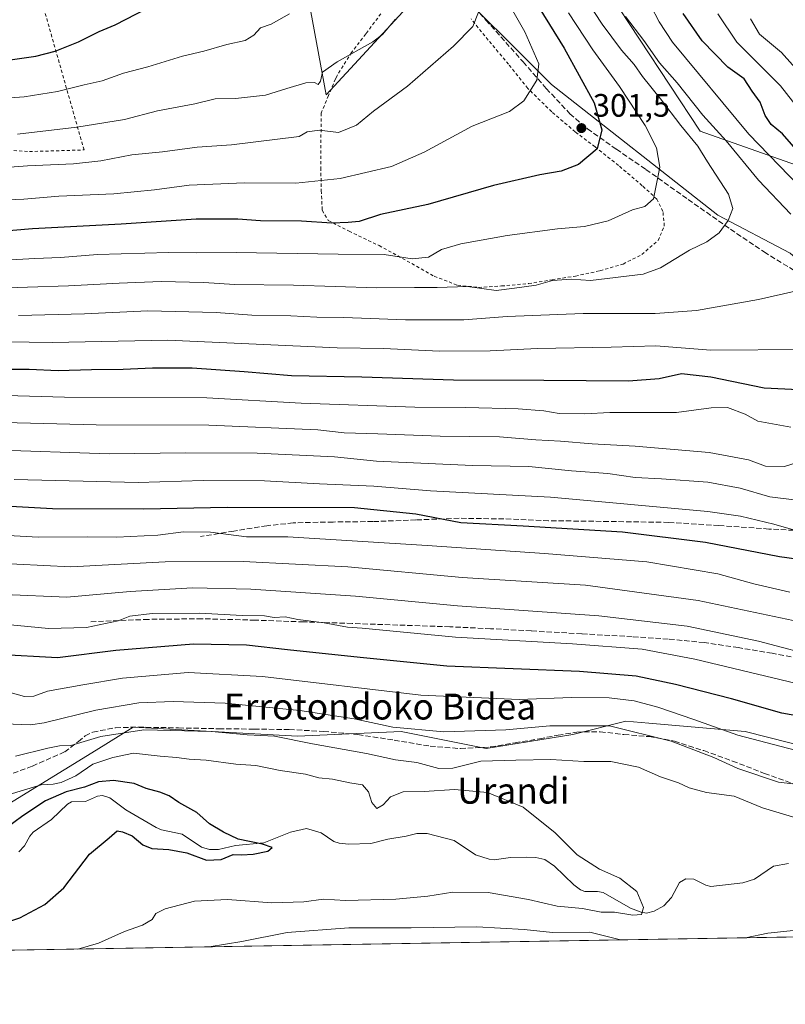
# Model space of a CAD drawing. Units: metres. Extents: x 613502 to 616930, y 4775646 to 4778016.
# Drawn here: x 614532 to 614769, y 4775646 to 4775950 of the extents above; entities that cross this region are included whole.
import ezdxf
from ezdxf.enums import TextEntityAlignment as Align

# ---------------------------------------------------------------- set-up
doc = ezdxf.new("R2010")
doc.units = ezdxf.units.M
doc.header["$MEASUREMENT"] = 0
doc.linetypes.add('DGN Style 2', pattern=[1.6480167562047852, 0.988810053722871, -0.6592067024819142])
doc.linetypes.add('DGN Style 3', pattern=[2.307223458686699, 1.648016756204785, -0.6592067024819142])
for name, color, linetype, lineweight in [('Alambrada', 7, 'DGN Style 2', 0), ('Arbolado forestal CxS', 92, 'Continuous', 0), ('Comarca CxS', 21, 'Continuous', 0), ('Comunidad Autónoma CxS', 142, 'Continuous', 0), ('Corriente natural lineal', 142, 'Continuous', 13), ('Curva de nivel maestra', 30, 'Continuous', 30), ('Curva de nivel normal', 30, 'Continuous', 0), ('Espacio natural protegido CxS', 121, 'Continuous', 0), ('Municipio CxS', 4, 'Continuous', 0), ('Pastizal CxS', 92, 'Continuous', 0), ('Provincia CxS', 1, 'Continuous', 0), ('Punto de cota en terreno', 7, 'Continuous', 0), ('Rótulo de punto de cota en terreno', 7, 'Continuous', 0), ('Senda', 7, 'DGN Style 3', 0), ('Suelo desnudo CxS', 253, 'Continuous', 0), ('Texto cartográfico', 7, 'Continuous', 0)]:
    doc.layers.add(name, color=color, linetype=linetype, lineweight=lineweight)
doc.styles.add('Style-Arial', font='txt')

# ---------------------------------------------------------------- blocks, each defined once
blk = doc.blocks.new('5PATER')
at = {"layer": 'Suelo desnudo CxS', "linetype": 'Continuous', "lineweight": 0}
h = blk.add_hatch(color=51, dxfattribs=at)
edge = h.paths.add_edge_path()
edge.add_ellipse((0, 0), major_axis=(-0.1095731443231308, -0.1110710700762829), ratio=0.9994222409660322, start_angle=0, end_angle=360)

msp = doc.modelspace()

# ---------------------------------------------------------------- linework, layer by layer
at = {"layer": 'Alambrada', "color": 7, "linetype": 'DGN Style 2', "lineweight": 0}
for points in [[(614364.2600999996, 4776205.940099999, 339.7966000000015), (614354.3901000004, 4776202.380100001, 323.2911000000022), (614316.5100999996, 4776221.8301, 318.7474999999977), (614308.0500999996, 4776222.860099999, 307.5010000000038), (614282.7100999998, 4776210.300100001, 296.6857000000018), (614322.3901000004, 4776151.1801, 296.8752999999998), (614342.6201, 4776116.860099999, 300.1025999999983), (614370.0100999996, 4776026.7501, 297.4017000000022), (614401.7600999996, 4776033.9301, 311.0192999999999), (614412.5100999996, 4775979.9001, 310.5478000000003), (614425.5500999996, 4775953.800100001, 312.4793999999966), (614445.0100999996, 4775934.090100001, 314.6711000000068), (614470.8701, 4775918.9901, 316.2287999999971), (614502.6201, 4775911.050100001, 315.5748000000021), (614535.3901000004, 4775909.0001, 313.6729999999953), (614552.2801000001, 4775909.5101, 312.6131000000024), (614539.4801000003, 4775954.5601, 329.6086000000068), (614533.6001000004, 4775997.3101, 335.905700000003), (614532.7701000003, 4776011.300100001, 349.1582000000053)], [(614644.0100999996, 4775951.5801, 315.2045000000071), (614639.3501000004, 4775945.340100001, 315.5236000000005), (614634.9600999998, 4775939.640100001, 320.7771999999969), (614630.4600999998, 4775932.5101, 327.3019000000059), (614630.0000999998, 4775931.4301, 326.9079999999958), (614627.8201000001, 4775926.300100001, 322.6386999999959), (614625.5500999996, 4775920.9101, 315.277700000006), (614625.4401000004, 4775904.040100001, 320.1849999999977), (614625.6001000004, 4775896.940099999, 320.2535000000062), (614625.8901000004, 4775890.860099999, 308.1408999999985), (614627.7701000003, 4775887.7501, 302.5374000000011), (614634.1601, 4775884.390100001, 300.4986000000063), (614643.4401000004, 4775879.9801, 298.1999000000069), (614653.5701000001, 4775874.380100001, 294.8098999999929), (614660.4501, 4775870.4901, 293.1475999999966), (614667.7100999998, 4775867.690099999, 291.9210000000021), (614674.2100999998, 4775867.050100001, 291.8004999999976)], [(614674.2100999998, 4775867.050100001, 291.8004999999976), (614681.2801000001, 4775867.4801, 290.992499999993), (614689.6401000004, 4775868.200099999, 290.5546000000031), (614696.9101, 4775869.380100001, 291.457699999999), (614704.1001000004, 4775870.540100001, 300.0859000000055), (614711.7100999998, 4775872.190099999, 298.9444999999978), (614718.8501000004, 4775874.2501, 294.9949999999953), (614724.6401000004, 4775877.1801, 298.9003999999986), (614729.6601, 4775881.530099999, 307.9513000000007), (614731.6001000004, 4775885.960100001, 306.6201000000001), (614731.1601, 4775890.520099999, 300.7768000000069), (614729.3201000001, 4775894.280099999, 298.3279000000039), (614724.7801000001, 4775898.470100001, 299.1872000000003), (614717.4401000004, 4775904.710100001, 302.6679000000004), (614710.2100999998, 4775910.460100001, 305.795499999993), (614704.0500999996, 4775915.100099999, 305.6554000000033), (614696.8000999996, 4775921.300100001, 305.8669999999984), (614689.4200999998, 4775928.520099999, 316.6674999999959), (614683.4801000003, 4775935.970100001, 322.1131000000024), (614677.1901000004, 4775943.440099999, 320.6820000000007), (614671.8701, 4775949.9801, 323.5228999999963)]]:
    msp.add_polyline3d(points, dxfattribs=at)
at = {"layer": 'Arbolado forestal CxS', "color": 92, "linetype": 'Continuous', "lineweight": 0, "extrusion": (-0.02591759535373095, -0.0004380018744717267, 0.9996639867502672), "elevation": -17815.81544038865, "flags": 128}
msp.add_lwpolyline([(-4764596.494953751, 695314.6277794804), (-4764596.494953751, 694739.5523701118)], dxfattribs=at)
at = {"layer": 'Arbolado forestal CxS', "color": 92, "linetype": 'Continuous', "lineweight": 0}
for points in [[(614970.4927000003, 4775828.038699999, 232.536500000002), (614960.8926999997, 4775818.4385, 235.616399999999), (614944.9027000006, 4775819.309699999, 241.7486000000063), (614930.1388999998, 4775817.832699999, 248.001099999994), (614910.9448999995, 4775831.121099999, 252.0440999999992), (614868.1287000002, 4775860.6501, 257.4266000000061), (614817.9307000004, 4775888.702500001, 263.2007000000012), (614785.4486999996, 4775907.8957, 269.2645000000048), (614772.1608999996, 4775904.943299999, 275.9504000000015), (614742.6327000001, 4775915.278700001, 287.715400000001), (614714.5806999998, 4775958.094500001, 285.1652999999933), (614692.4335000003, 4776011.2457, 284.6925999999949), (614674.7165000001, 4776045.2039, 291.6404000000039), (614677.6690999996, 4776064.3979, 288.6772000000055), (614665.8583000004, 4776086.5437, 291.8782000000065), (614646.6643000003, 4776099.831900001, 298.7872000000062), (614649.6173, 4776120.501900001, 298.0734999999986), (614667.3343000002, 4776145.6009, 293.561600000001), (614667.3343000002, 4776183.9879, 308.7642000000051), (614683.5749000004, 4776212.0395, 312.7295000000013), (614671.7631000001, 4776220.898499999, 319.4106000000029), (614650.2039000001, 4776209.0909, 319.6285999999964)], [(614777.2915000003, 4775966.0393, 265.2888999999996), (614797.2377000004, 4775945.3663, 260.625), (614809.3564999999, 4775931.8223, 257.1762000000017), (614866.0438000001, 4775905.5131, 252.0146999999997), (614900.6717999997, 4775882.4849, 247.786500000002), (614970.4927000003, 4775828.038699999, 232.536500000002), (614960.8926999997, 4775818.4385, 235.616399999999), (614944.9027000006, 4775819.309699999, 241.7486000000063), (614930.1388999998, 4775817.832699999, 248.001099999994), (614910.9448999995, 4775831.121099999, 252.0440999999992), (614868.1287000002, 4775860.6501, 257.4266000000061), (614817.9307000004, 4775888.702500001, 263.2007000000012), (614785.4486999996, 4775907.8957, 269.2645000000048), (614772.1608999996, 4775904.943299999, 275.9504000000015), (614742.6327000001, 4775915.278700001, 287.715400000001), (614714.5806999998, 4775958.094500001, 285.1652999999933)], [(615176.6649000002, 4775952.0997, 291.6560999999929), (615153.3071, 4775941.6393, 285.536300000007), (615129.4271, 4775924.853700001, 280.4330000000046), (615120.7997000003, 4775931.8145, 273.8135000000038), (615119.7593, 4775934.791099999, 272.4089999999997), (615115.8108999999, 4775946.078700001, 266.1135000000068), (615105.1201, 4775934.6677, 265.3122000000003), (615097.6541999998, 4775904.9757, 271.4820999999938), (615086.6256999997, 4775880.6021, 271.1391000000003), (615059.5060999999, 4775875.472899999, 257.1530000000057), (615029.3355, 4775858.1503, 241.4612999999954), (615016.0843000002, 4775824.894300001, 234.4536999999982), (615013.9474999999, 4775775.7071, 235.2805999999982), (614995.8397000004, 4775755.5373, 231.8439999999973), (614970.2357000001, 4775724.104499999, 221.0532999999996), (614931.9210999999, 4775693.142100001, 213.994200000001), (614940.1338999998, 4775672.109099999, 213.6750999999931), (614943.7005000003, 4775669.255899999, 214.2915000000066), (614359.5225000001, 4775659.383400001, 198.7206000000006)], [(614977.2178999997, 4775780.814099999, 226.4361000000063), (614961.3097000001, 4775771.5847, 227.7072000000044), (614943.8208999997, 4775750.413699999, 223.3668000000035), (614930.2068999996, 4775734.971700001, 221.070200000002), (614880.2839000003, 4775726.144900001, 222.207699999999), (614835.2181000002, 4775704.692299999, 214.1827999999951), (614791.1353000002, 4775721.125700001, 220.2266999999993), (614756.6061000006, 4775729.810500001, 222.0835999999981), (614726.8346999995, 4775732.419299999, 217.5852000000014), (614719.7182999998, 4775733.043299999, 217.1385000000009), (614703.3605000004, 4775728.8607, 214.9330000000046), (614676.4990999997, 4775724.558300001, 213.4878000000026), (614650.2352999998, 4775729.810900001, 215.6478000000061), (614618.2424999997, 4775728.381300001, 211.5877000000037), (614567.5016999999, 4775731.124500001, 211.8279000000039), (614555.9826999997, 4775724.036900001, 209.1918000000005), (614527.7143000001, 4775706.6439, 204.6419000000024)], [(614527.7143000001, 4775706.6439, 204.6419000000024), (614555.9826999997, 4775724.036900001, 209.1918000000005), (614567.5016999999, 4775731.124500001, 211.8279000000039), (614618.2424999997, 4775728.381300001, 211.5877000000037), (614650.2352999998, 4775729.810900001, 215.6478000000061), (614676.4990999997, 4775724.558300001, 213.4878000000026), (614703.3605000004, 4775728.8607, 214.9330000000046), (614719.7182999998, 4775733.043299999, 217.1385000000009), (614726.8346999995, 4775732.419299999, 217.5852000000014), (614756.6061000006, 4775729.810500001, 222.0835999999981), (614791.1353000002, 4775721.125700001, 220.2266999999993)]]:
    msp.add_polyline3d(points, dxfattribs=at)
at = {"layer": 'Comarca CxS', "color": 21, "linetype": 'Continuous', "lineweight": 0, "flags": 128}
msp.add_lwpolyline([(616930.3700008991, 4775702.829982209), (613540.9600008718, 4775645.549982211), (613517.9567, 4777023.931100001), (613508.3260999994, 4777601.004799998), (613507.682600001, 4777639.5677), (613502.3500008713, 4777959.099982187), (616890.6400008987, 4778016.389982189), (616894.1592999998, 4777811.454000001), (616895.5368000009, 4777731.237700001), (616897.7105999988, 4777604.6563), (616898.4104000009, 4777563.901500001)], close=True, dxfattribs=at)
at = {"layer": 'Comunidad Autónoma CxS', "color": 142, "linetype": 'Continuous', "lineweight": 0, "flags": 128}
msp.add_lwpolyline([(616930.3700008991, 4775702.829982209), (613540.9600008718, 4775645.549982211), (613517.9567, 4777023.931100001), (613508.3260999994, 4777601.004799998), (613507.682600001, 4777639.5677), (613502.3500008713, 4777959.099982187), (616890.6400008987, 4778016.389982189), (616894.1592999998, 4777811.454000001), (616895.5368000009, 4777731.237700001), (616897.7105999988, 4777604.6563), (616898.4104000009, 4777563.901500001)], close=True, dxfattribs=at)
at = {"layer": 'Corriente natural lineal', "color": 142, "linetype": 'Continuous', "lineweight": 13}
msp.add_polyline3d([(614770.0078999996, 4775689.0327, 207.1493999999948), (614765.3333000002, 4775688.2141, 207.0304999999935), (614759.4254999999, 4775684.2027, 206.2217999999993), (614755.9083000004, 4775683.128699999, 206.0268000000069), (614745.9981000006, 4775681.959899999, 206.1548000000039), (614744.4013, 4775682.3749, 206.3264000000054), (614740.6731000004, 4775684.172499999, 206.7188000000024), (614738.2273000004, 4775684.2897, 206.6895999999979), (614736.2751000002, 4775683.147100001, 206.4116999999969), (614733.8287000004, 4775678.5767, 205.1442999999999), (614731.4644999999, 4775675.9835, 204.7822000000015), (614728.4171000002, 4775674.289899999, 204.7289000000019), (614726.0434999998, 4775673.7115, 204.6300999999949), (614724.4225000005, 4775673.977299999, 204.5381000000052), (614721.1851000005, 4775675.296900001, 204.3916000000027), (614712.7011000002, 4775680.053900001, 204.4842999999964), (614710.9889000002, 4775680.4177, 204.4486000000034), (614707.0784999998, 4775680.403700001, 204.2228999999934), (614705.6942999996, 4775680.947100001, 204.0445999999938), (614703.6756999996, 4775682.460700001, 203.7961000000068), (614697.6463000001, 4775688.2611, 204.1496000000043), (614694.6863000002, 4775690.2577, 204.1445999999996), (614691.9414999997, 4775690.8979, 203.968200000003), (614689.0060999999, 4775691.046700001, 203.7584999999963), (614684.0824999996, 4775690.879699999, 203.3850999999995), (614678.9842999997, 4775690.1931, 203.0304999999935), (614677.4720999999, 4775690.427100001, 202.9611000000004), (614673.2858999996, 4775691.707900001, 202.8654999999999), (614666.6571000004, 4775696.208500001, 201.9965999999986), (614658.3554999996, 4775698.293500001, 201.7985999999946), (614655.1486999998, 4775698.344699999, 201.885500000004), (614651.8482999997, 4775697.447899999, 201.9888999999966), (614646.1845000006, 4775696.592700001, 202.3510999999999), (614640.8762999997, 4775695.202500001, 202.1226000000024), (614634.0012999997, 4775694.992900001, 201.4073999999964), (614631.1612999998, 4775695.300100001, 201.0831999999937), (614629.4457, 4775695.813300001, 200.8228999999992), (614625.5208999999, 4775698.5393, 200.598800000007), (614620.9974999996, 4775699.8323, 200.9233999999997), (614616.1325000003, 4775698.769500001, 200.6668999999965), (614607.8306999998, 4775695.435699999, 200.4358999999968), (614599.1047, 4775694.626900001, 200.1189000000013), (614593.8353000004, 4775693.3717, 199.7002999999968), (614591.0828999998, 4775693.3509, 199.5828000000038), (614588.5440999996, 4775694.145500001, 199.5675000000047), (614582.6432999996, 4775698.100299999, 199.2798999999941), (614576.2062999997, 4775699.497300001, 199.0225000000064), (614574.5301000001, 4775700.1505, 198.8650999999954), (614565.2131000003, 4775705.6369, 198.420299999998), (614560.2282999996, 4775709.323899999, 198.7881000000052), (614557.9742999999, 4775710.0747, 198.8898999999947), (614556.4299, 4775709.814900001, 198.8043000000034), (614552.7780999999, 4775708.2169, 198.1091000000015), (614548.3607000001, 4775708.056500001, 198.446100000001), (614547.1338999998, 4775707.392300001, 198.1358999999939), (614542.1873000005, 4775702.678500001, 197.2700000000041), (614536.5231, 4775698.729499999, 197.8120000000054), (614535.4952999996, 4775697.5111, 197.7024999999994), (614533.8469000002, 4775694.559699999, 197.4015999999974), (614532.1275000004, 4775692.623299999, 196.8407000000007)], dxfattribs=at)
at = {"layer": 'Curva de nivel maestra', "color": 30, "linetype": 'Continuous', "lineweight": 30, "flags": 128}
for points, elevation in [([(614689.7800000003, 4775958.710100001), (614700.6699999999, 4775940.950099999), (614709.9100000003, 4775924.040100001), (614712.29, 4775915.710100001), (614710.8200000003, 4775909.8301), (614705.0700000003, 4775905.020099999), (614699.6799999997, 4775902.9001), (614693.1299999999, 4775901.850099999), (614678.8200000003, 4775898.5001), (614658.5599999996, 4775892.630100001), (614643.8799999999, 4775889.5801), (614637.2699999996, 4775887.450099999), (614633.9500000002, 4775887.140100001), (614628.8300000001, 4775886.840100001), (614619.5099999999, 4775887.540100001), (614606.8200000003, 4775887.640100001), (614599.7599999999, 4775888.1601), (614586.9500000002, 4775888.1501), (614563.79, 4775886.5801), (614536.4100000003, 4775885.090100001), (614525.3799999999, 4775884.170100001)], 300), ([(614528, 4775937.1501), (614537.4100000003, 4775938.440099999), (614543.4000000004, 4775940.030099999), (614550.54, 4775942.920100001), (614556.9699999997, 4775946.0801), (614561.8700000001, 4775948.190099999), (614571.7300000006, 4775953.1601)], 325.0000000000001), ([(614777.1399999997, 4775904.0601), (614768.1100000005, 4775914.5001), (614764.6399999997, 4775917.340100001), (614762.7199999997, 4775920.110099999), (614761.2199999997, 4775924.220100001), (614758.7000000002, 4775927.690099999), (614756.3200000003, 4775931.450099999), (614751.2000000002, 4775935.040100001), (614743.3200000003, 4775943.2501), (614737.4400000004, 4775951.670100001)], 275), ([(614528.7000000002, 4775841.8301), (614535.2999999998, 4775841.7501), (614544.3300000001, 4775841.380100001), (614554.6299999999, 4775841.700099999), (614564.4000000004, 4775841.7601), (614573.4000000004, 4775842.2301), (614585.7300000006, 4775842.140100001), (614601.7300000006, 4775841.0701), (614616.3799999999, 4775839.850099999), (614638.0800000001, 4775839.390100001), (614666.4500000002, 4775838.450099999), (614694.3899999997, 4775838.4001), (614720.4800000006, 4775838.1501), (614730, 4775838.880100001), (614736.9100000003, 4775840.4001), (614745.9299999997, 4775839.4301), (614762.4299999997, 4775836.030099999), (614790.04, 4775834.6601)], 275), ([(614790.3200000003, 4775780.5701), (614767.2000000002, 4775783.7601), (614744.3200000003, 4775788.200099999), (614718.6600000003, 4775791.460100001), (614688.0300000003, 4775793.3101), (614668.7000000002, 4775794.350099999), (614654.79, 4775796.950099999), (614635.9100000003, 4775798.9101), (614596.4900000002, 4775799.0101), (614570.7800000003, 4775798.5001), (614542.54, 4775798.6601), (614516.3300000001, 4775800.090100001)], 250), ([(614782.3600000005, 4775732.940099999), (614767.9199999999, 4775735.4801), (614752.3300000001, 4775739.9001), (614735.0999999996, 4775744.350099999), (614722.8799999999, 4775746.9301), (614705.3799999999, 4775748.390100001), (614664.3799999999, 4775749.9901), (614637.6299999999, 4775752.700099999), (614615.1699999999, 4775755.020099999), (614602.4800000006, 4775756.4801), (614586.0999999996, 4775756.770099999), (614562.1299999999, 4775754.8301), (614544.1100000005, 4775752.5801), (614525.2999999998, 4775753.6601)], 225), ([(614521.2699999996, 4775668.520099999), (614532.4100000003, 4775672.2501), (614540.1500000004, 4775676.380100001), (614546, 4775681.550100001), (614554.0099999999, 4775691.970100001), (614560.0300000003, 4775697.0001), (614562.5599999996, 4775699.190099999), (614564.1399999997, 4775698.8301), (614567.1799999997, 4775697.610099999), (614570.4299999997, 4775694.770099999), (614573.25, 4775693.640100001), (614578.5300000003, 4775693.420100001), (614584.0499999998, 4775692.360099999), (614590.0800000001, 4775690.120100001), (614594.6900000004, 4775690.2601), (614598.4000000004, 4775691.8201), (614600.9600000001, 4775691.770099999), (614604.5099999999, 4775691.9101), (614609.0999999996, 4775692.880100001), (614610.4500000002, 4775693.9801), (614607.4400000004, 4775695.0001), (614599.9000000004, 4775696.530099999), (614595.4000000004, 4775698.7501), (614591.0800000001, 4775701.3201), (614587.1299999999, 4775704.770099999), (614581.5800000001, 4775707.950099999), (614578.6399999997, 4775709.950099999), (614575.7400000002, 4775711.130100001), (614571.5099999999, 4775712.190099999), (614567.7800000003, 4775713.720100001), (614561.4000000004, 4775714.690099999), (614556.7300000006, 4775714.2501), (614552.4000000004, 4775712.590100001), (614546.7300000006, 4775711.1501), (614540.4000000004, 4775708.4001), (614533.4100000003, 4775703.7301), (614527.8399999999, 4775699.6801)], 200)]:
    msp.add_lwpolyline(points, dxfattribs=dict(at, elevation=elevation))
at = {"layer": 'Curva de nivel normal', "color": 30, "linetype": 'Continuous', "lineweight": 0, "flags": 128}
for points, elevation in [([(614672.6900000004, 4775973.699999999), (614688.4600000001, 4775946.039999999), (614692.8600000005, 4775936.15), (614692.1699999999, 4775931.029999999), (614688.1699999999, 4775924.699999999), (614683.7999999998, 4775921.4), (614672.2000000002, 4775916.83), (614657.3499999996, 4775908.779999999), (614647.2999999998, 4775904.4), (614631.4199999999, 4775900.730000001), (614617.7699999996, 4775899.25), (614601.9100000003, 4775899.380000001), (614584.7300000006, 4775898.640000001), (614574.0899999999, 4775897.189999999), (614561.5099999999, 4775896), (614544.5, 4775895.25), (614533.6900000004, 4775894.34), (614525.4800000006, 4775893.949999999)], 305), ([(614705.6600000003, 4775958.67), (614712.3399999999, 4775948.380000001), (614718.3700000001, 4775940.380000001), (614722.2699999996, 4775935.930000001), (614724.9000000004, 4775932.230000001), (614730.4400000004, 4775925.25), (614736.7100000001, 4775917.01), (614742, 4775910.699999999), (614744.9900000002, 4775905.789999999), (614751.3799999999, 4775895.859999999), (614752.7699999996, 4775891.41), (614751.2999999998, 4775887.710000001), (614748.5700000003, 4775883.9), (614744.7199999997, 4775881.119999999), (614739.3799999999, 4775878.59), (614730.3799999999, 4775873.060000001), (614725.1100000005, 4775871.130000001), (614708.7999999998, 4775869.180000001), (614702.7999999998, 4775869.59), (614697.0599999996, 4775869.16), (614692.04, 4775867.680000001), (614685.3499999996, 4775866.76), (614679.5999999996, 4775866.130000001), (614670.8200000003, 4775867.310000001), (614661.4199999999, 4775867), (614654.3899999997, 4775867.050000001), (614642.7199999997, 4775866.92), (614617.0599999996, 4775867.699999999), (614598.7300000006, 4775867.930000001), (614589.2800000003, 4775868.51), (614576.0700000003, 4775868.859999999), (614563.0899999999, 4775868.390000001), (614547.5199999996, 4775867.5), (614484.0800000001, 4775865.49)], 290), ([(614727.4299999997, 4775954.08), (614729.9699999997, 4775949.039999999), (614734.1699999999, 4775942.82), (614757.7400000002, 4775914.4), (614779.5, 4775891.84), (614793.4900000002, 4775878.109999999), (614800.3600000005, 4775870), (614802.9800000006, 4775863.380000001), (614802.5099999999, 4775856.720000001), (614800.3700000001, 4775853.689999999), (614795.8600000005, 4775851.300000001), (614787.3200000003, 4775848.939999999), (614775.1100000005, 4775847.83), (614745.9800000006, 4775847.67), (614728.9400000004, 4775848.99), (614715.1399999997, 4775848.59), (614692.4400000004, 4775848.16), (614677.8200000003, 4775847.460000001), (614662.1600000003, 4775847.390000001), (614644.8300000001, 4775848.15), (614630.5, 4775848.42), (614578.1900000004, 4775850.720000001), (614542.4800000006, 4775849.980000001), (614520.9299999997, 4775850.32)], 280), ([(614674.1600000003, 4775952.029999999), (614672.3899999997, 4775947.67), (614666.4299999997, 4775941.58), (614652.2300000006, 4775929.220000001), (614641.7599999999, 4775921.480000001), (614636.4500000002, 4775917.199999999), (614630.9600000001, 4775914.9), (614625, 4775915.640000001), (614621.2199999997, 4775915.130000001), (614618.7199999997, 4775913.619999999), (614597.8099999996, 4775911.09), (614587.2199999997, 4775910.34), (614576.4800000006, 4775908.960000001), (614567.0599999996, 4775908.039999999), (614557.4900000002, 4775906.140000001), (614549, 4775905.180000001), (614534.8499999996, 4775904.619999999), (614515.6100000005, 4775903.189999999)], 310), ([(614523.9900000002, 4775875.279999999), (614537.0700000003, 4775876), (614545.0599999996, 4775876.289999999), (614556.4000000004, 4775877.189999999), (614578.4000000004, 4775877.869999999), (614587.1299999999, 4775877.74), (614599.3300000001, 4775877.82), (614630.79, 4775877.26), (614645.0499999998, 4775877.189999999), (614653.7199999997, 4775875.880000001), (614658.7199999997, 4775876.430000001), (614662.7199999997, 4775878.779999999), (614668.7199999997, 4775880.460000001), (614683.0199999996, 4775883.07), (614698.5800000001, 4775885.16), (614706.8799999999, 4775885.880000001), (614714.2800000003, 4775887.619999999), (614721.7199999997, 4775890.960000001), (614725.5300000003, 4775892.029999999), (614728.2300000006, 4775894.369999999), (614730.2199999997, 4775904.220000001), (614729.1699999999, 4775910.15), (614725.6299999999, 4775917.07), (614717.7000000002, 4775929.119999999), (614709.4600000001, 4775940.470000001), (614701.9699999997, 4775951.91)], 295), ([(614526.4199999999, 4775925.439999999), (614533.7400000002, 4775925.869999999), (614544.1100000005, 4775927.57), (614552.3600000005, 4775929.630000001), (614557.8700000001, 4775930.84), (614564.4299999997, 4775933.230000001), (614571.9500000002, 4775935.230000001), (614582.6799999997, 4775938.470000001), (614589.2999999998, 4775940.01), (614596.4000000004, 4775942.130000001), (614602.0599999996, 4775943.32), (614604.7300000006, 4775944.930000001), (614606.8099999996, 4775947.26), (614610.0599999996, 4775948.359999999), (614615.75, 4775951.609999999)], 320), ([(614770.6500000004, 4775889.66), (614760.75, 4775900.220000001), (614750.7100000001, 4775912.279999999), (614743.5099999999, 4775920.300000001), (614735.5199999996, 4775930.210000001), (614730.0800000001, 4775936.4), (614725.2199999997, 4775943.300000001), (614719.6500000004, 4775950.689999999)], 285), ([(614748.1200000001, 4775951.560000001), (614754, 4775942.82), (614767.4900000002, 4775929.279999999), (614777.9000000004, 4775916.050000001)], 270), ([(614648.5499999998, 4775949.9), (614644.5199999996, 4775945.15), (614641.4800000006, 4775942.859999999), (614630.5099999999, 4775936.76), (614625.9900000002, 4775933.529999999), (614625.3099999996, 4775930.77), (614624.6500000004, 4775929.710000001), (614623.4600000001, 4775930.380000001), (614620.7800000003, 4775930.24), (614614.9600000001, 4775928.52), (614608.3099999996, 4775926.42), (614599.0800000001, 4775925.380000001), (614592.8200000003, 4775925.26), (614586.5, 4775923.720000001), (614575.0300000003, 4775921.560000001), (614564.8300000001, 4775918.939999999), (614550.0599999996, 4775916.58), (614531.7400000002, 4775914.34)], 315.0000000000001), ([(614777.1900000004, 4775929.07), (614767.8200000003, 4775939.619999999), (614761.0199999996, 4775945.24), (614758.1799999997, 4775949.980000001)], 265), ([(614532.0700000003, 4775858.34), (614552.4000000004, 4775858.890000001), (614571.9900000002, 4775859.779999999), (614593.0899999999, 4775859.25), (614604.0899999999, 4775858.470000001), (614616.1500000004, 4775858.230000001), (614624.2100000001, 4775857.84), (614632.5899999999, 4775857.74), (614651.6699999999, 4775856.980000001), (614669.6200000001, 4775856.980000001), (614683.0499999998, 4775858.08), (614706.5599999996, 4775858.980000001), (614728.75, 4775858.939999999), (614741.5499999998, 4775859.939999999), (614760.7000000002, 4775863.27), (614773, 4775866.07)], 285), ([(614770.7400000002, 4775823.890000001), (614760.54, 4775825.720000001), (614756.54, 4775827.83), (614751.1500000004, 4775829.930000001), (614746.04, 4775829.859999999), (614735.3799999999, 4775828.359999999), (614714.7100000001, 4775828.34), (614707.04, 4775827.949999999), (614699.1100000005, 4775828.07), (614694.4000000004, 4775828.859999999), (614686.4500000002, 4775829.529999999), (614670.3099999996, 4775829.949999999), (614654.4800000006, 4775830.029999999), (614619.3899999997, 4775831.24), (614590.2599999999, 4775832.9), (614546.2300000006, 4775833.16), (614524.4800000006, 4775833.789999999)], 270), ([(614519.3399999999, 4775825.550000001), (614556.04, 4775824.529999999), (614590.7999999998, 4775824.49), (614624.4800000006, 4775823.050000001), (614632.6699999999, 4775822.060000001), (614643.0599999996, 4775821.800000001), (614662.29, 4775821.08), (614680.6399999997, 4775820.83), (614691.9000000004, 4775819.91), (614699.5099999999, 4775819.52), (614709.3300000001, 4775818.67), (614722.5999999996, 4775818.01), (614745.4699999997, 4775816.08), (614757.6600000003, 4775813.730000001), (614762.8399999999, 4775811.84), (614768.7000000002, 4775811.689999999), (614772.9199999999, 4775813.029999999)], 265), ([(614771.7300000006, 4775801.449999999), (614764.1500000004, 4775802.33), (614755.0700000003, 4775805.01), (614745.04, 4775806.850000001), (614730.75, 4775807.890000001), (614722.54, 4775808.289999999), (614714.1399999997, 4775809.539999999), (614702.9500000002, 4775810.359999999), (614689.7699999996, 4775811.67), (614672.29, 4775812.039999999), (614642.6200000001, 4775813.4), (614629.7199999997, 4775814.689999999), (614605.79, 4775815.789999999), (614583.6399999997, 4775815.92), (614560, 4775815.65), (614523.5800000001, 4775816.890000001)], 260), ([(614775.8399999999, 4775790.859999999), (614765.4299999997, 4775793.91), (614755.1200000001, 4775796.380000001), (614745.0700000003, 4775797.789999999), (614696.4500000002, 4775802.189999999), (614659.3399999999, 4775804.230000001), (614641.79, 4775805.640000001), (614625.0599999996, 4775806.34), (614608.0599999996, 4775807.32), (614589.0599999996, 4775807.4), (614569.0599999996, 4775806.800000001), (614530.7400000002, 4775807.699999999)], 255), ([(614519.4100000003, 4775790.92), (614538.1299999999, 4775789.850000001), (614553.3099999996, 4775789.939999999), (614562.4600000001, 4775789.869999999), (614575.0599999996, 4775790.529999999), (614583.0300000003, 4775791.51), (614591.3899999997, 4775791.460000001), (614602.4699999997, 4775789.980000001), (614615.3099999996, 4775789.960000001), (614658.3099999996, 4775787.310000001), (614694.54, 4775784.869999999), (614726.1500000004, 4775782.26), (614748.1399999997, 4775778.550000001), (614759.25, 4775775.480000001), (614770.3600000005, 4775772.84)], 245), ([(614777.2999999998, 4775762.850000001), (614742.0199999996, 4775770.350000001), (614707.2699999996, 4775775.01), (614669.1600000003, 4775777.449999999), (614633.8499999996, 4775780.680000001), (614601.4400000004, 4775782.4), (614577.3200000003, 4775782.210000001), (614548.2100000001, 4775780.76), (614523.0700000003, 4775781.9)], 240), ([(614780.9900000002, 4775752.41), (614760.7100000001, 4775757.76), (614738.7000000002, 4775762.33), (614711.3200000003, 4775765.619999999), (614667.7000000002, 4775768.609999999), (614636.1399999997, 4775771.66), (614603.8200000003, 4775773.84), (614585.8399999999, 4775774.180000001), (614566.5499999998, 4775773.060000001), (614546.9800000006, 4775771.359999999), (614527.7000000002, 4775772.199999999)], 235), ([(614523.1200000001, 4775763.439999999), (614541.2999999998, 4775761.680000001), (614553.0099999999, 4775762.01), (614562.8300000001, 4775764.029999999), (614566.4800000006, 4775765.480000001), (614573.3799999999, 4775766.289999999), (614588.1100000005, 4775766.42), (614601.1900000004, 4775765.680000001), (614608.0199999996, 4775765.52), (614611.04, 4775765.039999999), (614614.3899999997, 4775765.230000001), (614618.4000000004, 4775764.390000001), (614626.4699999997, 4775763.42), (614633.7400000002, 4775762.07), (614638.2199999997, 4775761.77), (614667.04, 4775758.939999999), (614703.2699999996, 4775756.960000001), (614724.7100000001, 4775755.27), (614741.0199999996, 4775752.220000001), (614772.4000000004, 4775744.640000001)], 230), ([(614771.9800000006, 4775724.029999999), (614754.2800000003, 4775728.720000001), (614740.7000000002, 4775733.57), (614729.5999999996, 4775737.350000001), (614722.2999999998, 4775739.33), (614714.5800000001, 4775740.27), (614702.9600000001, 4775740.310000001), (614686.7100000001, 4775739.720000001), (614656.3399999999, 4775741.100000001), (614607.3899999997, 4775746.810000001), (614584.5, 4775748.02), (614564.1500000004, 4775746.359999999), (614551.9100000003, 4775744.300000001), (614541.04, 4775742.26), (614536.8200000003, 4775740.75), (614533.8799999999, 4775740.600000001), (614526.0899999999, 4775742.810000001)], 220), ([(614774.8499999996, 4775713.300000001), (614766.8799999999, 4775714.17), (614754.2999999998, 4775718.449999999), (614746.9400000004, 4775721.76), (614733.7100000001, 4775726.880000001), (614714.6799999997, 4775731.539999999), (614696.2699999996, 4775731.539999999), (614682.6299999999, 4775730.33), (614663.4699999997, 4775729.779999999), (614647.6600000003, 4775731.220000001), (614635.7199999997, 4775733.730000001), (614618.9299999997, 4775736.33), (614595.9000000004, 4775738.57), (614579.8200000003, 4775739.08), (614569.2400000002, 4775738.680000001), (614555.9199999999, 4775736.430000001), (614539.9900000002, 4775732.480000001), (614535.7000000002, 4775731.850000001), (614527.7199999997, 4775732.189999999)], 215), ([(614772.2400000002, 4775703.199999999), (614761.9500000002, 4775706.300000001), (614753.1299999999, 4775709.82), (614744.5800000001, 4775711.039999999), (614739.2300000006, 4775712.42), (614735.9900000002, 4775713.949999999), (614730.4100000003, 4775715.800000001), (614723.6100000005, 4775718.82), (614715.04, 4775720.52), (614706.7100000001, 4775720.600000001), (614696.4800000006, 4775721.17), (614685.6799999997, 4775720.949999999), (614674.9199999999, 4775720.619999999), (614666.2000000002, 4775718.460000001), (614661.8700000001, 4775718.380000001), (614655.0800000001, 4775720.27), (614648.5800000001, 4775721.039999999), (614639.54, 4775723.029999999), (614622.8300000001, 4775726.029999999), (614611.1200000001, 4775728.380000001), (614602.7400000002, 4775728.83), (614591.6399999997, 4775729.789999999), (614570.7400000002, 4775730.4), (614557.5, 4775728.34), (614548.2000000002, 4775725.550000001), (614544.7300000006, 4775725.4), (614541.0700000003, 4775724.689999999), (614531.0700000003, 4775722.26)], 210), ([(614550.3272000002, 4775662.607899999), (614556.79, 4775664.480000001), (614564.7699999996, 4775668.050000001), (614570.3799999999, 4775670.01), (614573.29, 4775671.779999999), (614574.4500000002, 4775673.57), (614577.3499999996, 4775675.09), (614586.4500000002, 4775677.460000001), (614596.5899999999, 4775677.939999999), (614610.2999999998, 4775676.880000001), (614620.1699999999, 4775677.25), (614626.3099999996, 4775678), (614633.0899999999, 4775677.609999999), (614648.6500000004, 4775678.039999999), (614658.5099999999, 4775678.91), (614666.2100000001, 4775680.180000001), (614677.1699999999, 4775680.07), (614689.6500000004, 4775677.970000001), (614698.4800000006, 4775675.83), (614706.2800000003, 4775675.109999999), (614712.0300000003, 4775674), (614716.1699999999, 4775674.039999999), (614721.8300000001, 4775673.109999999), (614724.5300000003, 4775673.300000001), (614725.1799999997, 4775675.430000001), (614723.0700000003, 4775680.439999999), (614717.8200000003, 4775684.51), (614711.5999999996, 4775687.300000001), (614704.6200000001, 4775691.720000001), (614697.8799999999, 4775698.51), (614688, 4775706.42), (614676.9600000001, 4775711.029999999), (614666.7199999997, 4775711.880000001), (614657.3499999996, 4775711.33), (614650.8899999997, 4775711.16), (614647.0099999999, 4775709.66), (614644.7199999997, 4775707.15), (614642.7800000003, 4775706.01), (614641.2100000001, 4775707.939999999), (614640.2000000002, 4775711.17), (614638.3300000001, 4775713.369999999), (614634.3899999997, 4775713.930000001), (614629.0499999998, 4775715.08), (614624.8799999999, 4775715.539999999), (614620.7100000001, 4775716.619999999), (614612.8899999997, 4775717.800000001), (614605.3300000001, 4775719.310000001), (614599.1399999997, 4775719.75), (614590, 4775721.02), (614584.7599999999, 4775721.26), (614580.8799999999, 4775721.77), (614575.8399999999, 4775722.17), (614567.5700000003, 4775723.119999999), (614561.1900000004, 4775721.82), (614555, 4775719.74), (614549.7000000002, 4775716.16), (614545.2199999997, 4775714.07), (614542.7400000002, 4775713.600000001), (614539.0700000003, 4775713.32), (614529.1600000003, 4775710.4)], 205), ([(614590.9468, 4775663.294399999), (614601.0599999996, 4775665), (614615.0599999996, 4775667.77), (614634.0599999996, 4775669.220000001), (614653.4199999999, 4775669.130000001), (614673.6600000003, 4775669.529999999), (614688.2999999998, 4775668.65), (614697.0199999996, 4775667.720000001), (614708.5800000001, 4775667.880000001), (614718.0274, 4775665.442199999)], 210), ([(614756.6426999997, 4775666.094599999), (614763.5499999998, 4775667.480000001), (614779.3899999997, 4775669.180000001)], 210)]:
    msp.add_lwpolyline(points, dxfattribs=dict(at, elevation=elevation))
at = {"layer": 'Espacio natural protegido CxS', "color": 121, "linetype": 'Continuous', "lineweight": 0, "flags": 128}
msp.add_lwpolyline([(616930.3700008991, 4775702.829982209), (613540.9600008718, 4775645.549982211), (613517.9567, 4777023.931100001)], dxfattribs=at)
at = {"layer": 'Municipio CxS', "color": 4, "linetype": 'Continuous', "lineweight": 0, "flags": 128}
msp.add_lwpolyline([(616930.3700008991, 4775702.829982209), (613540.9600008718, 4775645.549982211), (613517.9567, 4777023.931100001), (613508.3260999994, 4777601.004799998), (613507.682600001, 4777639.5677), (613502.3500008713, 4777959.099982187), (616890.6400008987, 4778016.389982189), (616894.1592999998, 4777811.454000001), (616895.5368000009, 4777731.237700001), (616897.7105999988, 4777604.6563), (616898.4104000009, 4777563.901500001)], close=True, dxfattribs=at)
at = {"layer": 'Pastizal CxS', "color": 92, "linetype": 'Continuous', "lineweight": 0}
for points in [[(614970.4927000003, 4775828.038699999, 232.536500000002), (614960.8926999997, 4775818.4385, 235.616399999999), (614944.9027000006, 4775819.309699999, 241.7486000000063), (614930.1388999998, 4775817.832699999, 248.001099999994), (614910.9448999995, 4775831.121099999, 252.0440999999992), (614868.1287000002, 4775860.6501, 257.4266000000061), (614817.9307000004, 4775888.702500001, 263.2007000000012), (614785.4486999996, 4775907.8957, 269.2645000000048), (614772.1608999996, 4775904.943299999, 275.9504000000015), (614742.6327000001, 4775915.278700001, 287.715400000001), (614714.5806999998, 4775958.094500001, 285.1652999999933), (614692.4335000003, 4776011.2457, 284.6925999999949), (614674.7165000001, 4776045.2039, 291.6404000000039), (614677.6690999996, 4776064.3979, 288.6772000000055), (614665.8583000004, 4776086.5437, 291.8782000000065), (614646.6643000003, 4776099.831900001, 298.7872000000062), (614649.6173, 4776120.501900001, 298.0734999999986), (614667.3343000002, 4776145.6009, 293.561600000001), (614667.3343000002, 4776183.9879, 308.7642000000051), (614683.5749000004, 4776212.0395, 312.7295000000013), (614671.7631000001, 4776220.898499999, 319.4106000000029), (614650.2039000001, 4776209.0909, 319.6285999999964)], [(614592.7676999997, 4776038.4913, 328.2307000000001), (614616.9243000001, 4775981.8727, 323.482999999993), (614627.1114999996, 4775926.5679, 313.8022999999957), (614662.0405000001, 4775964.408100001, 312.0328000000009), (614696.7257000003, 4775929.683900001, 304.6248000000051), (614748.1124999998, 4775889.3727, 291.0066999999981), (614770.5116999998, 4775877.6075, 287.1203999999998), (614784.2931000004, 4775865.4417, 284.4511000000057), (614829.4096999997, 4775839.2445, 272.949099999998), (614852.6957, 4775823.235300001, 265.5927999999985), (614873.9927000003, 4775817.681100001, 259.7173999999941), (614914.6107000001, 4775796.2897, 247.0905999999959), (614945.9649, 4775790.584899999, 240.5645999999979), (614958.0787000004, 4775791.297499999, 237.8163999999961), (614979.4776999997, 4775784.7587, 227.3696000000054), (614977.2178999997, 4775780.814099999, 226.4361000000063)], [(614616.9243000001, 4775981.8727, 323.482999999993), (614627.1114999996, 4775926.5679, 313.8022999999957), (614662.0405000001, 4775964.408100001, 312.0328000000009), (614696.7257000003, 4775929.683900001, 304.6248000000051), (614748.1124999998, 4775889.3727, 291.0066999999981), (614770.5116999998, 4775877.6075, 287.1203999999998)], [(614770.5116999998, 4775877.6075, 287.1203999999998), (614748.1124999998, 4775889.3727, 291.0066999999981), (614696.7257000003, 4775929.683900001, 304.6248000000051), (614662.0405000001, 4775964.408100001, 312.0328000000009), (614627.1114999996, 4775926.5679, 313.8022999999957), (614616.9243000001, 4775981.8727, 323.482999999993)], [(614714.5806999998, 4775958.094500001, 285.1652999999933), (614742.6327000001, 4775915.278700001, 287.715400000001), (614772.1608999996, 4775904.943299999, 275.9504000000015)], [(614977.2178999997, 4775780.814099999, 226.4361000000063), (614961.3097000001, 4775771.5847, 227.7072000000044), (614943.8208999997, 4775750.413699999, 223.3668000000035), (614930.2068999996, 4775734.971700001, 221.070200000002), (614880.2839000003, 4775726.144900001, 222.207699999999), (614835.2181000002, 4775704.692299999, 214.1827999999951), (614791.1353000002, 4775721.125700001, 220.2266999999993), (614756.6061000006, 4775729.810500001, 222.0835999999981), (614726.8346999995, 4775732.419299999, 217.5852000000014), (614719.7182999998, 4775733.043299999, 217.1385000000009), (614703.3605000004, 4775728.8607, 214.9330000000046), (614676.4990999997, 4775724.558300001, 213.4878000000026), (614650.2352999998, 4775729.810900001, 215.6478000000061), (614618.2424999997, 4775728.381300001, 211.5877000000037), (614567.5016999999, 4775731.124500001, 211.8279000000039), (614555.9826999997, 4775724.036900001, 209.1918000000005), (614527.7143000001, 4775706.6439, 204.6419000000024)], [(614791.1353000002, 4775721.125700001, 220.2266999999993), (614756.6061000006, 4775729.810500001, 222.0835999999981), (614726.8346999995, 4775732.419299999, 217.5852000000014), (614719.7182999998, 4775733.043299999, 217.1385000000009), (614703.3605000004, 4775728.8607, 214.9330000000046), (614676.4990999997, 4775724.558300001, 213.4878000000026), (614650.2352999998, 4775729.810900001, 215.6478000000061), (614618.2424999997, 4775728.381300001, 211.5877000000037), (614567.5016999999, 4775731.124500001, 211.8279000000039), (614555.9826999997, 4775724.036900001, 209.1918000000005), (614527.7143000001, 4775706.6439, 204.6419000000024)]]:
    msp.add_polyline3d(points, dxfattribs=at)
at = {"layer": 'Provincia CxS', "color": 1, "linetype": 'Continuous', "lineweight": 0, "flags": 128}
msp.add_lwpolyline([(616930.3700008991, 4775702.829982209), (613540.9600008718, 4775645.549982211), (613517.9567, 4777023.931100001), (613508.3260999994, 4777601.004799998), (613507.682600001, 4777639.5677), (613502.3500008713, 4777959.099982187), (616890.6400008987, 4778016.389982189), (616894.1592999998, 4777811.454000001), (616895.5368000009, 4777731.237700001), (616897.7105999988, 4777604.6563), (616898.4104000009, 4777563.901500001)], close=True, dxfattribs=at)
at = {"layer": 'Senda', "color": 7, "linetype": 'DGN Style 3', "lineweight": 0}
for points in [[(614669.8201000001, 4775957.050100001, 317.2406999999948), (614676.4700999996, 4775949.640100001, 318.5878999999986), (614687.9600999998, 4775936.710100001, 318.0399999999936), (614695.1300999997, 4775928.5101, 307.7069000000047), (614702.4301000005, 4775920.710100001, 303.6013999999996), (614707.8701, 4775916.020099999, 304.1119000000036), (614716.7801000001, 4775909.700099999, 300.5942000000068), (614725.9200999998, 4775903.5001, 296.9285999999993), (614738.9301000005, 4775894.2401, 292.9943000000058), (614752.0301000001, 4775885.0001, 290.4888999999966), (614762.4200999998, 4775877.9801, 289.2026999999944), (614773.1501000002, 4775871.370100001, 286.7158000000054)], [(614773.9001000002, 4775791.880100001, 256.0268000000069), (614763.9200999998, 4775792.390100001, 255.3583000000072), (614748.4301000005, 4775793.4901, 254.2295000000013), (614732.9401000004, 4775794.4301, 253.6689000000042), (614714.3901000004, 4775794.7401, 252.645399999994), (614695.8201000001, 4775794.950099999, 251.6676000000007), (614682.0000999998, 4775795.520099999, 251.8365000000049), (614668.1700999998, 4775795.710100001, 251.4841000000015), (614654.8601000002, 4775795.210100001, 250.7424000000028), (614641.5500999996, 4775794.690099999, 249.569399999993), (614629.2301000003, 4775794.5601, 249.1441999999952), (614616.9101, 4775794.290100001, 248.7091999999975), (614608.7801000001, 4775793.4101, 247.9388999999938), (614598.5401, 4775791.7501, 246.4677999999985), (614588.3000999996, 4775790.0801, 245.9459000000061)], [(614770.8201000001, 4775752.940099999, 235.2951999999932), (614764.9401000004, 4775753.9901, 235.0298999999941), (614754.4700999996, 4775755.7401, 234.4423999999999), (614743.9501, 4775757.3101, 234.0626000000047), (614732.8300999999, 4775758.4001, 233.7523999999976), (614721.6801000005, 4775759.110099999, 233.0804999999964), (614706.0701000001, 4775760.020099999, 232.6061999999947), (614690.4501, 4775760.9001, 232.584600000002), (614677.9001000002, 4775761.600099999, 232.7854999999981), (614665.3601000002, 4775762.1801, 232.5684999999939), (614635.1501000002, 4775763.200099999, 231.477899999998), (614620.1700999998, 4775763.710100001, 231.0234000000055), (614605.2001, 4775764.2301, 230.954899999997), (614588.6901000004, 4775764.670100001, 230.7451000000001), (614572.1700999998, 4775764.4801, 230.7439000000013), (614562.9600999998, 4775764.100099999, 231.1971999999951), (614553.7401000002, 4775763.710100001, 231.8264999999956)], [(614526.0900999998, 4775715.3301, 209.1429000000062), (614536.3201000001, 4775719.140100001, 210.6146000000008), (614546.3201000001, 4775723.520099999, 211.5850000000064), (614550.5601000005, 4775726.770099999, 212.8160000000062), (614552.6401000004, 4775728.4801, 212.9107999999979), (614555.0201000003, 4775729.670100001, 213.9722000000038), (614562.0301000001, 4775730.9801, 214.5102999999945), (614569.1001000004, 4775731.200099999, 214.2256000000052), (614581.5201000003, 4775730.940099999, 213.0430000000051), (614593.9301000005, 4775730.690099999, 214.7684000000008), (614604.8101000005, 4775730.5701, 215.0442999999941), (614615.6901000004, 4775730.4301, 214.7087000000029), (614626.3300999999, 4775729.880100001, 215.7550999999949), (614636.9401000004, 4775728.9001, 220.8935999999958), (614648.0900999998, 4775727.1501, 222.3990000000049), (614659.2100999998, 4775725.3101, 220.8619999999937), (614668.5701000001, 4775724.5601, 219.2902000000031), (614677.9001000002, 4775725.0601, 216.297000000006), (614685.4600999998, 4775726.3101, 216.6489000000001), (614693.0100999996, 4775727.620100001, 216.8217000000004), (614698.7600999996, 4775728.670100001, 221.6836999999941), (614704.5301000001, 4775729.670100001, 222.4352000000072), (614711.8000999996, 4775729.7401, 224.5344000000041), (614719.1201, 4775728.9001, 219.5653000000021), (614726.9801000003, 4775728.2401, 223.596000000005), (614734.7301000003, 4775726.850099999, 225.9848999999958), (614743.7600999996, 4775723.920100001, 225.4223000000056), (614752.6501000002, 4775720.710100001, 227.9470000000001), (614762.5701000001, 4775716.890100001, 227.2761000000028), (614772.6201, 4775713.280099999, 226.2115000000049)]]:
    msp.add_polyline3d(points, dxfattribs=at)

# ---------------------------------------------------------------- block references
at = {"layer": 'Punto de cota en terreno', "color": 7, "linetype": 'Continuous', "lineweight": 0, "xscale": 10, "yscale": 10, "zscale": 10}
msp.add_blockref('5PATER', (614705.9800000006, 4775916.25, 301.5), dxfattribs=at)

# ---------------------------------------------------------------- texts
at = {"layer": 'Rótulo de punto de cota en terreno', "color": 7, "linetype": 'Continuous', "lineweight": 0, "style": 'Style-Arial'}
msp.add_text('301,5', height=7.000000000000002, dxfattribs=at).set_placement((614709.5077999998, 4775919.777799999))
at = {"layer": 'Texto cartográfico', "color": 7, "linetype": 'Continuous', "lineweight": 0, "style": 'Style-Arial'}
for s, p in [('Errotondoko Bidea', (614643.7404390248, 4775737.54015)), ('Urandi', (614684.9419170729, 4775711.540150001))]:
    msp.add_text(s, height=8, dxfattribs=at).set_placement(p, align=Align.MIDDLE_CENTER)

doc.saveas('drawing.dxf')
